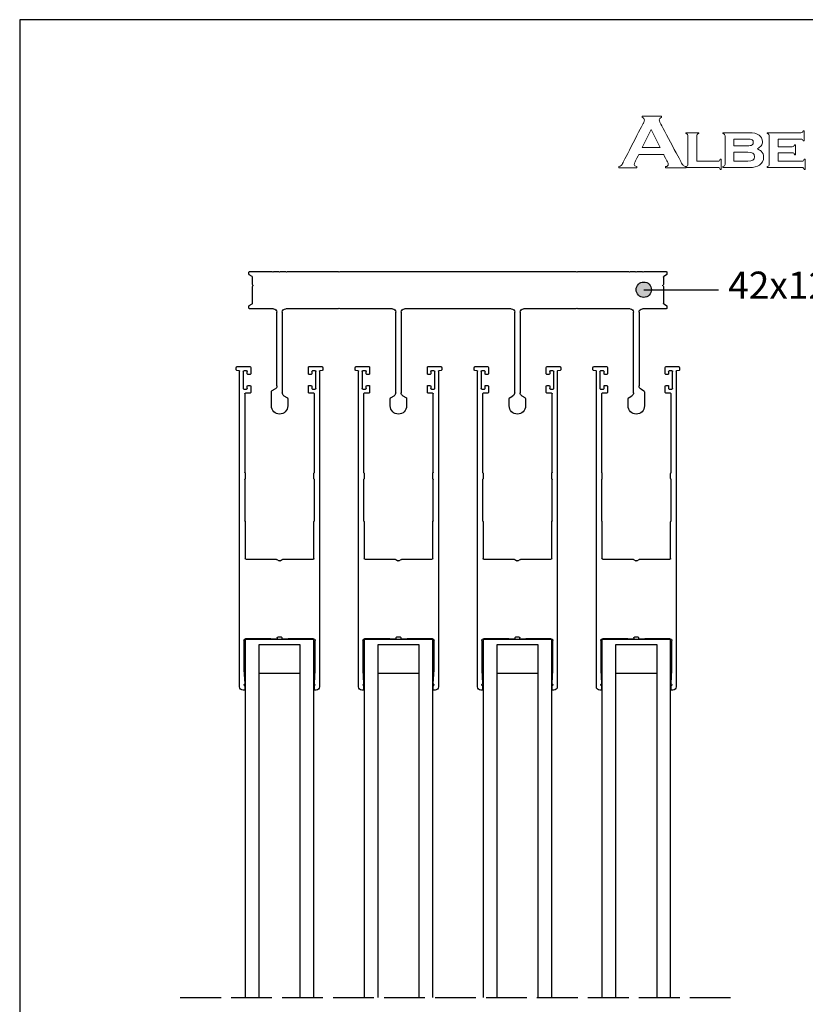
# Model space of a CAD drawing. Units: millimetres. Extents: x 3550 to 4892, y 1170 to 1691.
# Drawn here: x 3550 to 3781, y 1401 to 1691 of the extents above; entities that cross this region are included whole.
import ezdxf

# ---------------------------------------------------------------- set-up
doc = ezdxf.new("R2010")
doc.units = ezdxf.units.MM
doc.linetypes.add('ACAD_ISO02W100', pattern=[15, 12, -3])
doc.layers.add('Layer 1', color=7, linetype='Continuous')
doc.styles.get("Standard").update_dxf_attribs({"font": 'arial.ttf'})

# ---------------------------------------------------------------- blocks, each defined once
blk = doc.blocks.new('42x123 kasa')
at = {"color": 7}
for p, q in [((-54.9, 39.6), (-54.9, 35.5)), ((-50.1, 37.5), (-50.1, 39.6)), ((-19.9, 39.6), (-19.9, 37.5)), ((-15.1, 37.5), (-15.1, 39.6)), ((15.1, 39.6), (15.1, 37.5)), ((19.9, 37.5), (19.9, 39.6)), ((50.1, 39.6), (50.1, 37.5)), ((54.9, 35.5), (54.9, 39.6)), ((-54.65, 35.07), (-53.8, 34.58)), ((-51.7, 12), (-51.7, 35.71)), ((-51.2, 36.58), (-50.35, 37.07)), ((-19.65, 37.07), (-18.8, 36.58)), ((-18.3, 35.71), (-18.3, 12)), ((-16.7, 12), (-16.7, 35.71)), ((-16.2, 36.58), (-15.35, 37.07)), ((15.35, 37.07), (16.2, 36.58)), ((16.7, 35.71), (16.7, 12)), ((18.3, 12), (18.3, 35.71)), ((18.8, 36.58), (19.65, 37.07)), ((50.35, 37.07), (51.2, 36.58)), ((51.7, 35.71), (51.7, 12)), ((53.8, 34.58), (54.65, 35.07)), ((-53.3, 33.71), (-53.3, 12)), ((53.3, 12), (53.3, 33.71)), ((-61.5, 10.8), (-61.5, 10.19)), ((-61.4, 10.02), (-60.6, 9.56)), ((-54.3, 11), (-61.3, 11)), ((-60.5, 9.38), (-60.5, 4.5)), ((-35.4, 11), (-50.7, 11)), ((-35.1, 10.86), (-35.3, 10.97)), ((-34.7, 10.97), (-34.9, 10.86)), ((-19.3, 11), (-34.6, 11)), ((15.7, 11), (-15.7, 11)), ((34.6, 11), (19.3, 11)), ((34.9, 10.86), (34.7, 10.97)), ((35.3, 10.97), (35.1, 10.86)), ((50.7, 11), (35.4, 11)), ((61.3, 11), (54.3, 11)), ((60.5, 4.5), (60.5, 9.38)), ((60.6, 9.56), (61.4, 10.02)), ((61.5, 10.19), (61.5, 10.8)), ((-60.5, 3.7), (-60.5, 1.62)), ((-60.47, 4.4), (-60.36, 4.2)), ((-60.36, 4), (-60.47, 3.8)), ((60.36, 4.2), (60.47, 4.4)), ((60.47, 3.8), (60.36, 4)), ((60.5, 1.62), (60.5, 3.7)), ((-61.5, 0.81), (-61.5, 0.2)), ((-60.6, 1.44), (-61.4, 0.98)), ((-61.3, 0), (-54.9, 0)), ((-54.8, 0.03), (-54.6, 0.14)), ((-54.4, 0.14), (-54.2, 0.03)), ((-54.1, 0), (-52.9, 0)), ((-52.8, 0.03), (-52.6, 0.14)), ((-52.4, 0.14), (-52.2, 0.03)), ((-52.1, 0), (-50.9, 0)), ((-50.8, 0.03), (-50.6, 0.14)), ((-50.4, 0.14), (-50.2, 0.03)), ((-50.1, 0), (-35.4, 0)), ((-35.3, 0.03), (-35.1, 0.14)), ((-34.9, 0.14), (-34.7, 0.03)), ((-34.6, 0), (34.6, 0)), ((34.7, 0.03), (34.9, 0.14)), ((35.1, 0.14), (35.3, 0.03)), ((35.4, 0), (50.1, 0)), ((50.2, 0.03), (50.4, 0.14)), ((50.6, 0.14), (50.8, 0.03)), ((50.9, 0), (52.1, 0)), ((52.2, 0.03), (52.4, 0.14)), ((52.6, 0.14), (52.8, 0.03)), ((52.9, 0), (54.1, 0)), ((54.2, 0.03), (54.4, 0.14)), ((54.6, 0.14), (54.8, 0.03)), ((54.9, 0), (61.3, 0)), ((61.4, 0.98), (60.6, 1.44)), ((61.5, 0.2), (61.5, 0.81))]:
    blk.add_line(p, q, dxfattribs=at)
for centre, radius, start, end in [((-52.5, 39.6), 2.4, 0, 180), ((-17.5, 39.6), 2.4, 0, 180), ((17.5, 39.6), 2.4, 0, 180), ((52.5, 39.6), 2.4, 0, 180), ((-54.4, 35.5), 0.5, 180, 240), ((-50.7, 35.71), 1, 120, 180), ((-50.6, 37.5), 0.5, 300, 0), ((-19.4, 37.5), 0.5, 180, 240), ((-19.3, 35.71), 1, 0, 60), ((-15.7, 35.71), 1, 120, 180), ((-15.6, 37.5), 0.5, 300, 0), ((15.6, 37.5), 0.5, 180, 240), ((15.7, 35.71), 1, 0, 60), ((19.3, 35.71), 1, 120, 180), ((19.4, 37.5), 0.5, 300, 0), ((50.6, 37.5), 0.5, 180, 240), ((50.7, 35.71), 1, 0, 60), ((54.4, 35.5), 0.5, 300, 0), ((-54.3, 33.71), 1, 0, 60), ((54.3, 33.71), 1, 120, 180), ((-54.3, 12), 1, 270, 0), ((-50.7, 12), 1, 180, 270), ((-19.3, 12), 1, 270, 0), ((-15.7, 12), 1, 180, 270), ((15.7, 12), 1, 270, 0), ((19.3, 12), 1, 180, 270), ((50.7, 12), 1, 270, 360), ((54.3, 12), 1, 180, 270), ((-61.3, 10.8), 0.2, 90, 180), ((-61.3, 10.19), 0.2, 180, 240), ((-60.7, 9.38), 0.2, 0, 60), ((-35.4, 10.8), 0.2, 60, 90), ((-35, 11.03), 0.2, 240, 300), ((-34.6, 10.8), 0.2, 90, 120), ((34.6, 10.8), 0.2, 60, 90), ((35, 11.03), 0.2, 240, 300), ((35.4, 10.8), 0.2, 90, 120), ((60.7, 9.38), 0.2, 120, 180), ((61.3, 10.8), 0.2, 0, 90), ((61.3, 10.19), 0.2, 300, 0), ((-60.3, 4.5), 0.2, 180, 210), ((-60.3, 3.7), 0.2, 150, 180), ((-60.53, 4.1), 0.2, 330, 30), ((60.53, 4.1), 0.2, 150, 210), ((60.3, 4.5), 0.2, 330, 0), ((60.3, 3.7), 0.2, 0, 30), ((-61.3, 0.81), 0.2, 120, 180), ((-61.3, 0.2), 0.2, 180, 270), ((-60.7, 1.62), 0.2, 300, 0), ((-54.9, 0.2), 0.2, 270, 300), ((-54.5, -0.03), 0.2, 60, 120), ((-54.1, 0.2), 0.2, 240, 270), ((-52.9, 0.2), 0.2, 270, 300), ((-52.5, -0.03), 0.2, 60, 120), ((-52.1, 0.2), 0.2, 240, 270), ((-50.9, 0.2), 0.2, 270, 300), ((-50.5, -0.03), 0.2, 60, 120), ((-50.1, 0.2), 0.2, 240, 270), ((-35.4, 0.2), 0.2, 270, 300), ((-35, -0.03), 0.2, 60, 120), ((-34.6, 0.2), 0.2, 240, 270), ((34.6, 0.2), 0.2, 270, 300), ((35, -0.03), 0.2, 60, 120), ((35.4, 0.2), 0.2, 240, 270), ((50.1, 0.2), 0.2, 270, 300), ((50.5, -0.03), 0.2, 60, 120), ((50.9, 0.2), 0.2, 240, 270), ((52.1, 0.2), 0.2, 270, 300), ((52.5, -0.03), 0.2, 60, 120), ((52.9, 0.2), 0.2, 240, 270), ((54.1, 0.2), 0.2, 270, 300), ((54.5, -0.03), 0.2, 60, 120), ((54.9, 0.2), 0.2, 240, 270), ((60.7, 1.62), 0.2, 180, 240), ((61.3, 0.2), 0.2, 270, 0), ((61.3, 0.81), 0.2, 0, 60)]:
    blk.add_arc(centre, radius, start, end, dxfattribs=at)
blk = doc.blocks.new('kanatt')
for p, q in [((-20.7, 26.78), (-21, 26.78)), ((-20.5, 25.58), (-20.5, 26.58)), ((0, 26.58), (0, 25.58)), ((0.5, 26.78), (0.2, 26.78)), ((-22, 25.78), (-22, -67.22)), ((-20.73, 20.77), (-20.5, 24.77)), ((0, 24.77), (0.23, 20.77)), ((1.5, -67.22), (1.5, 25.78)), ((-20.73, 12.09), (-20.73, 20.77)), ((0.23, 20.77), (0.23, 12.09)), ((-11.2, 11.78), (-12.78, 11.78)), ((-12.78, 11.78), (-12.78, 11.59)), ((-7.72, 11.78), (-9.3, 11.78)), ((-7.72, 11.78), (-7.72, 11.59)), ((-12.78, 11.59), (-20.23, 11.59)), ((-11, 11.38), (-11, 11.58)), ((-9.7, 11.18), (-10.8, 11.18)), ((-9.5, 11.58), (-9.5, 11.38)), ((-0.27, 11.59), (-7.72, 11.59)), ((-11.05, -11.74), (-10.4, -11.37)), ((-10.1, -11.37), (-9.45, -11.74)), ((-20.35, -22.83), (-20.35, -11.98)), ((-20.15, -11.78), (-11.2, -11.78)), ((-9.3, -11.78), (-0.35, -11.78)), ((-0.15, -11.98), (-0.15, -22.83)), ((-20.5, -35.26), (-20.5, -23.15)), ((-20.44, -23.01), (-20.41, -22.97)), ((-0.09, -22.97), (-0.06, -23.01)), ((0, -23.15), (0, -35.26)), ((-20.5, -60.52), (-20.5, -37.39)), ((-20.41, -35.44), (-20.44, -35.4)), ((-20.44, -37.25), (-20.41, -37.22)), ((-20.35, -37.08), (-20.35, -35.58)), ((-0.15, -35.58), (-0.15, -37.08)), ((-0.06, -35.4), (-0.09, -35.44)), ((-0.09, -37.22), (-0.06, -37.25)), ((0, -37.39), (0, -60.52)), ((-18.95, -60.72), (-20.3, -60.72)), ((-0.2, -60.72), (-1.55, -60.72)), ((-20.95, -67.12), (-20.95, -62.12)), ((-20.75, -61.92), (-19.95, -61.92)), ((-19.75, -62.12), (-19.75, -62.82)), ((-19.55, -63.02), (-18.95, -63.02)), ((-18.75, -62.82), (-18.75, -60.92)), ((-1.75, -60.92), (-1.75, -62.82)), ((-1.55, -63.02), (-0.95, -63.02)), ((-0.75, -62.82), (-0.75, -62.12)), ((-0.55, -61.92), (0.25, -61.92)), ((0.45, -62.12), (0.45, -67.12)), ((-19.75, -66.42), (-19.75, -67.12)), ((-18.95, -66.22), (-19.55, -66.22)), ((-18.75, -68.32), (-18.75, -66.42)), ((-1.75, -66.42), (-1.75, -68.32)), ((-0.95, -66.22), (-1.55, -66.22)), ((-0.75, -67.12), (-0.75, -66.42)), ((-23, -67.61), (-23, -68.22)), ((-22.09, -67.32), (-22.82, -67.41)), ((-22.7, -68.52), (-18.95, -68.52)), ((-19.95, -67.32), (-20.75, -67.32)), ((-1.55, -68.52), (2.2, -68.52)), ((0.25, -67.32), (-0.55, -67.32)), ((2.32, -67.41), (1.59, -67.32)), ((2.5, -68.22), (2.5, -67.61))]:
    blk.add_line(p, q)
for centre, radius, start, end in [((-21, 25.78), 1, 90, 180), ((-20.7, 26.58), 0.2, 0, 90), ((0.2, 26.58), 0.2, 90, 180), ((0.5, 25.78), 1, 0, 90), ((-20.4, 25.18), 0.3, 126.8699, 233.1301), ((-20.7, 25.58), 0.2, 306.8699, 0), ((-20.7, 24.78), 0.2, 356.7544, 53.1301), ((0.2, 25.58), 0.2, 180, 233.1301), ((0.2, 24.78), 0.2, 126.8699, 183.2456), ((-0.1, 25.18), 0.3, 306.8699, 53.1301), ((-20.23, 12.09), 0.5, 180, 270), ((-11.2, 11.58), 0.2, 0, 90), ((-9.3, 11.58), 0.2, 90, 180), ((-0.27, 12.09), 0.5, 270, 0), ((-10.8, 11.38), 0.2, 180, 270), ((-9.7, 11.38), 0.2, 270, 0), ((-10.25, -11.63), 0.3, 60, 120), ((-20.15, -11.98), 0.2, 90, 180), ((-11.2, -11.48), 0.3, 270, 300), ((-9.3, -11.48), 0.3, 240, 270), ((-0.35, -11.98), 0.2, 0, 90), ((-20.3, -23.15), 0.2, 135, 180), ((-20.55, -22.83), 0.2, 315, 0), ((0.05, -22.83), 0.2, 180, 225), ((-0.2, -23.15), 0.2, 360, 45), ((-20.3, -35.26), 0.2, 180, 225), ((-20.3, -37.39), 0.2, 135, 180), ((-20.55, -35.58), 0.2, 0, 45), ((-20.55, -37.08), 0.2, 315, 0), ((0.05, -35.58), 0.2, 135, 180), ((0.05, -37.08), 0.2, 180, 225), ((-0.2, -35.26), 0.2, 315, 0), ((-0.2, -37.39), 0.2, 0, 45), ((-20.3, -60.52), 0.2, 180, 270), ((-18.95, -60.92), 0.2, 0, 90), ((-1.55, -60.92), 0.2, 90, 180), ((-0.2, -60.52), 0.2, 270, 0), ((-20.75, -62.12), 0.2, 90, 180), ((-19.95, -62.12), 0.2, 360, 90), ((-19.55, -62.82), 0.2, 180, 270), ((-18.95, -62.82), 0.2, 270, 0), ((-1.55, -62.82), 0.2, 180, 270), ((-0.95, -62.82), 0.2, 270, 0), ((-0.55, -62.12), 0.2, 90, 180), ((0.25, -62.12), 0.2, 0, 90), ((-19.55, -66.42), 0.2, 90, 180), ((-18.95, -66.42), 0.2, 0, 90), ((-1.55, -66.42), 0.2, 90, 180), ((-0.95, -66.42), 0.2, 0, 90), ((-22.8, -67.61), 0.2, 97, 180), ((-22.7, -68.22), 0.3, 180, 270), ((-22.1, -67.22), 0.1, 277, 0), ((-20.75, -67.12), 0.2, 180, 270), ((-19.95, -67.12), 0.2, 270, 0), ((-18.95, -68.32), 0.2, 270, 0), ((-1.55, -68.32), 0.2, 180, 270), ((-0.55, -67.12), 0.2, 180, 270), ((0.25, -67.12), 0.2, 270, 360), ((1.6, -67.22), 0.1, 180, 263), ((2.2, -68.22), 0.3, 270, 0), ((2.3, -67.61), 0.2, 0, 83)]:
    blk.add_arc(centre, radius, start, end)
blk = doc.blocks.new('dır')
h = blk.add_hatch(color=256)
h.dxf.hatch_style = 1
edge = h.paths.add_edge_path()
edge.add_arc((-197.12, 2969.88), 2.26, 90, 180)
edge.add_arc((-197.12, 2969.88), 2.26, 180, 270)
edge.add_line((-197.12, 2967.61), (-197.12, 2972.14))
edge = h.paths.add_edge_path()
edge.add_line((-197.12, 2972.14), (-197.12, 2969.88))
edge.add_line((-197.12, 2969.88), (-194.85, 2969.88))
edge.add_arc((-197.12, 2969.88), 2.26, 360, 450)
edge = h.paths.add_edge_path()
edge.add_line((-194.85, 2969.88), (-197.12, 2969.88))
edge.add_line((-197.12, 2969.88), (-197.12, 2967.61))
edge.add_arc((-197.12, 2969.88), 2.26, 270, 360)
blk.add_line((-197.12, 2969.88), (-175.16, 2969.88))
blk.add_circle((-197.12, 2969.88), 2.26)
blk = doc.blocks.new('logo')
at = {"layer": 'Layer 1', "lineweight": 9}
for points, knots in [([(-1560.95, 2651.92), (-1560.95, 2651.92), (-1560.95, 2651.92), (-1560.95, 2652.1), (-1560.95, 2652.1)], [0.44444444, 0.44444444, 0.44444444, 0.44444444, 0.44444445, 0.48148148, 0.48148148, 0.48148148, 0.48148148]), ([(-1560.95, 2652.1), (-1560.95, 2652.1), (-1560.95, 2652.1), (-1558.07, 2652.1), (-1558.07, 2652.1)], [0.48148148, 0.48148148, 0.48148148, 0.48148148, 0.48148149, 0.51851852, 0.51851852, 0.51851852, 0.51851852]), ([(-1560.6, 2651.55), (-1560.6, 2651.55), (-1560.6, 2651.72), (-1560.72, 2651.85), (-1560.95, 2651.92)], [0.40740741, 0.40740741, 0.40740741, 0.40740741, 0.40740742, 0.44444444, 0.44444444, 0.44444444, 0.44444444]), ([(-1558.07, 2651.92), (-1558.07, 2651.92), (-1558.3, 2651.86), (-1558.42, 2651.75), (-1558.42, 2651.59), (-1558.42, 2651.59), (-1558.42, 2651.48), (-1558.38, 2651.36), (-1558.31, 2651.22)], [0.55555556, 0.55555556, 0.55555556, 0.55555556, 0.55555557, 0.59259259, 0.59259259, 0.59259259, 0.5925926, 0.62962963, 0.62962963, 0.62962963, 0.62962963]), ([(-1558.07, 2652.1), (-1558.07, 2652.1), (-1558.07, 2652.1), (-1558.07, 2651.92), (-1558.07, 2651.92)], [0.51851852, 0.51851852, 0.51851852, 0.51851852, 0.51851853, 0.55555556, 0.55555556, 0.55555556, 0.55555556]), ([(-1563.74, 2645.28), (-1563.74, 2645.28), (-1563.74, 2645.28), (-1560.75, 2651.11), (-1560.75, 2651.11)], [0.33333333, 0.33333333, 0.33333333, 0.33333333, 0.33333334, 0.37037037, 0.37037037, 0.37037037, 0.37037037]), ([(-1560.75, 2651.11), (-1560.75, 2651.11), (-1560.65, 2651.29), (-1560.6, 2651.44), (-1560.6, 2651.55)], [0.37037037, 0.37037037, 0.37037037, 0.37037037, 0.37037038, 0.40740741, 0.40740741, 0.40740741, 0.40740741]), ([(-1558.31, 2651.22), (-1558.31, 2651.22), (-1558.31, 2651.22), (-1555.22, 2645.38), (-1555.22, 2645.38)], [0.62962963, 0.62962963, 0.62962963, 0.62962963, 0.62962964, 0.66666667, 0.66666667, 0.66666667, 0.66666667]), ([(-1559.58, 2650.17), (-1559.58, 2650.17), (-1559.58, 2650.17), (-1560.91, 2647.49), (-1560.91, 2647.49)], [0.25, 0.25, 0.25, 0.25, 0.25, 0.5, 0.5, 0.5, 0.5]), ([(-1554.51, 2649.56), (-1554.51, 2649.56), (-1554.51, 2649.56), (-1554.51, 2649.69), (-1554.51, 2649.69)], [0.68181818, 0.68181818, 0.68181818, 0.68181818, 0.68181819, 0.72727273, 0.72727273, 0.72727273, 0.72727273]), ([(-1554.51, 2649.69), (-1554.51, 2649.69), (-1554.51, 2649.69), (-1552.57, 2649.69), (-1552.57, 2649.69)], [0.72727273, 0.72727273, 0.72727273, 0.72727273, 0.72727274, 0.77272727, 0.77272727, 0.77272727, 0.77272727]), ([(-1554.26, 2649.43), (-1554.26, 2649.43), (-1554.31, 2649.48), (-1554.39, 2649.52), (-1554.51, 2649.56)], [0.63636364, 0.63636364, 0.63636364, 0.63636364, 0.63636365, 0.68181818, 0.68181818, 0.68181818, 0.68181818]), ([(-1554.19, 2645.03), (-1554.19, 2645.03), (-1554.19, 2645.03), (-1554.19, 2649.22), (-1554.19, 2649.22), (-1554.19, 2649.22), (-1554.19, 2649.31), (-1554.22, 2649.38), (-1554.26, 2649.43)], [0.54545455, 0.54545455, 0.54545455, 0.54545455, 0.54545456, 0.59090909, 0.59090909, 0.59090909, 0.5909091, 0.63636364, 0.63636364, 0.63636364, 0.63636364]), ([(-1552.81, 2649.43), (-1552.81, 2649.43), (-1552.86, 2649.38), (-1552.88, 2649.31), (-1552.88, 2649.22)], [0.86363636, 0.86363636, 0.86363636, 0.86363636, 0.86363637, 0.90909091, 0.90909091, 0.90909091, 0.90909091]), ([(-1552.88, 2649.22), (-1552.88, 2649.22), (-1552.88, 2649.22), (-1552.88, 2645.49), (-1552.88, 2645.49)], [0.90909091, 0.90909091, 0.90909091, 0.90909091, 0.90909092, 1, 1, 1, 1]), ([(-1552.57, 2649.56), (-1552.57, 2649.56), (-1552.68, 2649.52), (-1552.77, 2649.48), (-1552.81, 2649.43)], [0.81818182, 0.81818182, 0.81818182, 0.81818182, 0.81818183, 0.86363636, 0.86363636, 0.86363636, 0.86363636]), ([(-1552.57, 2649.69), (-1552.57, 2649.69), (-1552.57, 2649.69), (-1552.57, 2649.56), (-1552.57, 2649.56)], [0.77272727, 0.77272727, 0.77272727, 0.77272727, 0.77272728, 0.81818182, 0.81818182, 0.81818182, 0.81818182]), ([(-1549.04, 2649.56), (-1549.04, 2649.56), (-1549.04, 2649.56), (-1549.04, 2649.69), (-1549.04, 2649.69)], [0.61111111, 0.61111111, 0.61111111, 0.61111111, 0.61111112, 0.66666667, 0.66666667, 0.66666667, 0.66666667]), ([(-1549.04, 2649.69), (-1549.04, 2649.69), (-1549.04, 2649.69), (-1545.21, 2649.69), (-1545.21, 2649.69)], [0.66666667, 0.66666667, 0.66666667, 0.66666667, 0.66666668, 0.72222222, 0.72222222, 0.72222222, 0.72222222]), ([(-1548.8, 2649.43), (-1548.8, 2649.43), (-1548.85, 2649.48), (-1548.93, 2649.52), (-1549.04, 2649.56)], [0.55555556, 0.55555556, 0.55555556, 0.55555556, 0.55555557, 0.61111111, 0.61111111, 0.61111111, 0.61111111]), ([(-1548.73, 2649.22), (-1548.73, 2649.22), (-1548.73, 2649.31), (-1548.76, 2649.38), (-1548.8, 2649.43)], [0.5, 0.5, 0.5, 0.5, 0.50000001, 0.55555556, 0.55555556, 0.55555556, 0.55555556]), ([(-1548.73, 2645.03), (-1548.73, 2645.03), (-1548.73, 2645.03), (-1548.73, 2649.22), (-1548.73, 2649.22)], [0.44444444, 0.44444444, 0.44444444, 0.44444444, 0.44444445, 0.5, 0.5, 0.5, 0.5]), ([(-1545.21, 2649.69), (-1545.21, 2649.69), (-1544.54, 2649.69), (-1544.04, 2649.57), (-1543.73, 2649.35)], [0.72222222, 0.72222222, 0.72222222, 0.72222222, 0.72222223, 0.77777778, 0.77777778, 0.77777778, 0.77777778]), ([(-1543.73, 2649.35), (-1543.73, 2649.35), (-1543.4, 2649.11), (-1543.23, 2648.78), (-1543.23, 2648.37), (-1543.23, 2648.37), (-1543.23, 2648.13), (-1543.29, 2647.93), (-1543.41, 2647.77)], [0.7777778, 0.7777778, 0.7777778, 0.7777778, 0.7777778, 0.8333333, 0.8333333, 0.8333333, 0.8333333, 0.8888889, 0.8888889, 0.8888889, 0.8888889]), ([(-1542.54, 2649.56), (-1542.54, 2649.56), (-1542.54, 2649.56), (-1542.54, 2649.69), (-1542.54, 2649.69)], [0.43243243, 0.43243243, 0.43243243, 0.43243243, 0.43243244, 0.45945946, 0.45945946, 0.45945946, 0.45945946]), ([(-1542.54, 2649.69), (-1542.54, 2649.69), (-1542.54, 2649.69), (-1537.58, 2649.69), (-1537.58, 2649.69)], [0.45945946, 0.45945946, 0.45945946, 0.45945946, 0.45945947, 0.48648649, 0.48648649, 0.48648649, 0.48648649]), ([(-1542.29, 2649.43), (-1542.29, 2649.43), (-1542.34, 2649.48), (-1542.42, 2649.52), (-1542.54, 2649.56)], [0.40540541, 0.40540541, 0.40540541, 0.40540541, 0.40540542, 0.43243243, 0.43243243, 0.43243243, 0.43243243]), ([(-1542.22, 2649.22), (-1542.22, 2649.22), (-1542.22, 2649.31), (-1542.25, 2649.38), (-1542.29, 2649.43)], [0.37837838, 0.37837838, 0.37837838, 0.37837838, 0.37837839, 0.40540541, 0.40540541, 0.40540541, 0.40540541]), ([(-1542.22, 2645.03), (-1542.22, 2645.03), (-1542.22, 2645.03), (-1542.22, 2649.22), (-1542.22, 2649.22)], [0.35135135, 0.35135135, 0.35135135, 0.35135135, 0.35135136, 0.37837838, 0.37837838, 0.37837838, 0.37837838]), ([(-1537.58, 2649.69), (-1537.58, 2649.69), (-1537.48, 2649.69), (-1537.4, 2649.71), (-1537.34, 2649.75)], [0.48648649, 0.48648649, 0.48648649, 0.48648649, 0.4864865, 0.51351351, 0.51351351, 0.51351351, 0.51351351]), ([(-1537.34, 2649.75), (-1537.34, 2649.75), (-1537.29, 2649.79), (-1537.25, 2649.87), (-1537.21, 2649.98)], [0.51351351, 0.51351351, 0.51351351, 0.51351351, 0.51351352, 0.54054054, 0.54054054, 0.54054054, 0.54054054]), ([(-1537.21, 2649.98), (-1537.21, 2649.98), (-1537.21, 2649.98), (-1537.08, 2649.98), (-1537.08, 2649.98)], [0.54054054, 0.54054054, 0.54054054, 0.54054054, 0.54054055, 0.56756757, 0.56756757, 0.56756757, 0.56756757]), ([(-1537.08, 2649.98), (-1537.08, 2649.98), (-1537.08, 2649.98), (-1537.08, 2648.47), (-1537.08, 2648.47)], [0.56756757, 0.56756757, 0.56756757, 0.56756757, 0.56756758, 0.59459459, 0.59459459, 0.59459459, 0.59459459]), ([(-1560.91, 2647.49), (-1560.91, 2647.49), (-1560.91, 2647.49), (-1558.27, 2647.49), (-1558.27, 2647.49)], [0.5, 0.5, 0.5, 0.5, 0.5, 1, 1, 1, 1]), ([(-1545.43, 2648.76), (-1545.43, 2648.76), (-1545.43, 2648.76), (-1547.42, 2648.76), (-1547.42, 2648.76)], [0.625, 0.625, 0.625, 0.625, 0.625, 0.75, 0.75, 0.75, 0.75]), ([(-1547.42, 2648.76), (-1547.42, 2648.76), (-1547.42, 2648.76), (-1547.42, 2647.77), (-1547.42, 2647.77)], [0.75, 0.75, 0.75, 0.75, 0.75, 1, 1, 1, 1]), ([(-1544.76, 2648.65), (-1544.76, 2648.65), (-1544.89, 2648.72), (-1545.11, 2648.76), (-1545.43, 2648.76)], [0.5, 0.5, 0.5, 0.5, 0.5, 0.625, 0.625, 0.625, 0.625]), ([(-1545.43, 2647.77), (-1545.43, 2647.77), (-1545.11, 2647.77), (-1544.89, 2647.8), (-1544.76, 2647.88)], [0.125, 0.125, 0.125, 0.125, 0.125, 0.25, 0.25, 0.25, 0.25]), ([(-1544.57, 2648.26), (-1544.57, 2648.26), (-1544.57, 2648.44), (-1544.63, 2648.57), (-1544.76, 2648.65)], [0.375, 0.375, 0.375, 0.375, 0.375, 0.5, 0.5, 0.5, 0.5]), ([(-1544.76, 2647.88), (-1544.76, 2647.88), (-1544.63, 2647.95), (-1544.57, 2648.08), (-1544.57, 2648.26)], [0.25, 0.25, 0.25, 0.25, 0.25, 0.375, 0.375, 0.375, 0.375]), ([(-1543.41, 2647.77), (-1543.41, 2647.77), (-1543.52, 2647.61), (-1543.72, 2647.46), (-1544.01, 2647.32)], [0.8888889, 0.8888889, 0.8888889, 0.8888889, 0.8888889, 1, 1, 1, 1]), ([(-1537.58, 2648.76), (-1537.58, 2648.76), (-1537.58, 2648.76), (-1540.91, 2648.76), (-1540.91, 2648.76)], [0.67567568, 0.67567568, 0.67567568, 0.67567568, 0.67567569, 0.7027027, 0.7027027, 0.7027027, 0.7027027]), ([(-1540.91, 2648.76), (-1540.91, 2648.76), (-1540.91, 2648.76), (-1540.91, 2647.63), (-1540.91, 2647.63)], [0.7027027, 0.7027027, 0.7027027, 0.7027027, 0.70270271, 0.72972973, 0.72972973, 0.72972973, 0.72972973]), ([(-1540.91, 2647.63), (-1540.91, 2647.63), (-1540.91, 2647.63), (-1538.85, 2647.63), (-1538.85, 2647.63), (-1538.85, 2647.63), (-1538.75, 2647.63), (-1538.67, 2647.66), (-1538.61, 2647.7)], [0.72972973, 0.72972973, 0.72972973, 0.72972973, 0.72972974, 0.75675676, 0.75675676, 0.75675676, 0.75675677, 0.78378378, 0.78378378, 0.78378378, 0.78378378]), ([(-1538.61, 2647.7), (-1538.61, 2647.7), (-1538.56, 2647.74), (-1538.52, 2647.82), (-1538.48, 2647.92)], [0.78378378, 0.78378378, 0.78378378, 0.78378378, 0.78378379, 0.81081081, 0.81081081, 0.81081081, 0.81081081]), ([(-1538.48, 2647.92), (-1538.48, 2647.92), (-1538.48, 2647.92), (-1538.35, 2647.92), (-1538.35, 2647.92)], [0.81081081, 0.81081081, 0.81081081, 0.81081081, 0.81081082, 0.83783784, 0.83783784, 0.83783784, 0.83783784]), ([(-1538.35, 2647.92), (-1538.35, 2647.92), (-1538.35, 2647.92), (-1538.35, 2646.45), (-1538.35, 2646.45)], [0.83783784, 0.83783784, 0.83783784, 0.83783784, 0.83783785, 0.86486486, 0.86486486, 0.86486486, 0.86486486]), ([(-1537.34, 2648.7), (-1537.34, 2648.7), (-1537.4, 2648.74), (-1537.48, 2648.76), (-1537.58, 2648.76)], [0.64864865, 0.64864865, 0.64864865, 0.64864865, 0.64864866, 0.67567568, 0.67567568, 0.67567568, 0.67567568]), ([(-1537.21, 2648.47), (-1537.21, 2648.47), (-1537.25, 2648.58), (-1537.29, 2648.65), (-1537.34, 2648.7)], [0.62162162, 0.62162162, 0.62162162, 0.62162162, 0.62162163, 0.64864865, 0.64864865, 0.64864865, 0.64864865]), ([(-1537.08, 2648.47), (-1537.08, 2648.47), (-1537.08, 2648.47), (-1537.21, 2648.47), (-1537.21, 2648.47)], [0.59459459, 0.59459459, 0.59459459, 0.59459459, 0.5945946, 0.62162162, 0.62162162, 0.62162162, 0.62162162]), ([(-1561.43, 2646.46), (-1561.43, 2646.46), (-1561.43, 2646.46), (-1561.98, 2645.38), (-1561.98, 2645.38)], [0.03703704, 0.03703704, 0.03703704, 0.03703704, 0.03703705, 0.07407407, 0.07407407, 0.07407407, 0.07407407]), ([(-1557.2, 2645.38), (-1557.2, 2645.38), (-1557.2, 2645.38), (-1557.76, 2646.46), (-1557.76, 2646.46)], [0.92592593, 0.92592593, 0.92592593, 0.92592593, 0.92592594, 1, 1, 1, 1]), ([(-1545.38, 2646.84), (-1545.38, 2646.84), (-1545.38, 2646.84), (-1547.42, 2646.84), (-1547.42, 2646.84)], [0.5, 0.5, 0.5, 0.5, 0.5, 0.6666667, 0.6666667, 0.6666667, 0.6666667]), ([(-1547.42, 2646.84), (-1547.42, 2646.84), (-1547.42, 2646.84), (-1547.42, 2645.49), (-1547.42, 2645.49)], [0.6666667, 0.6666667, 0.6666667, 0.6666667, 0.6666667, 1, 1, 1, 1]), ([(-1544.39, 2646.16), (-1544.39, 2646.16), (-1544.39, 2646.61), (-1544.72, 2646.84), (-1545.38, 2646.84)], [0.3333333, 0.3333333, 0.3333333, 0.3333333, 0.3333333, 0.5, 0.5, 0.5, 0.5]), ([(-1545.38, 2645.49), (-1545.38, 2645.49), (-1544.72, 2645.49), (-1544.39, 2645.71), (-1544.39, 2646.16)], [0.1666667, 0.1666667, 0.1666667, 0.1666667, 0.1666667, 0.3333333, 0.3333333, 0.3333333, 0.3333333]), ([(-1543.05, 2646.08), (-1543.05, 2646.08), (-1543.05, 2645.58), (-1543.25, 2645.19), (-1543.66, 2644.92)], [0.11111111, 0.11111111, 0.11111111, 0.11111111, 0.11111112, 0.16666667, 0.16666667, 0.16666667, 0.16666667]), ([(-1543.41, 2646.97), (-1543.41, 2646.97), (-1543.17, 2646.75), (-1543.05, 2646.45), (-1543.05, 2646.08)], [0.05555556, 0.05555556, 0.05555556, 0.05555556, 0.05555557, 0.11111111, 0.11111111, 0.11111111, 0.11111111]), ([(-1538.85, 2646.74), (-1538.85, 2646.74), (-1538.85, 2646.74), (-1540.91, 2646.74), (-1540.91, 2646.74)], [0.94594595, 0.94594595, 0.94594595, 0.94594595, 0.94594596, 1, 1, 1, 1]), ([(-1538.61, 2646.68), (-1538.61, 2646.68), (-1538.66, 2646.72), (-1538.74, 2646.74), (-1538.85, 2646.74)], [0.91891892, 0.91891892, 0.91891892, 0.91891892, 0.91891893, 0.94594595, 0.94594595, 0.94594595, 0.94594595]), ([(-1538.48, 2646.45), (-1538.48, 2646.45), (-1538.51, 2646.56), (-1538.56, 2646.64), (-1538.61, 2646.68)], [0.89189189, 0.89189189, 0.89189189, 0.89189189, 0.8918919, 0.91891892, 0.91891892, 0.91891892, 0.91891892]), ([(-1538.35, 2646.45), (-1538.35, 2646.45), (-1538.35, 2646.45), (-1538.48, 2646.45), (-1538.48, 2646.45)], [0.86486486, 0.86486486, 0.86486486, 0.86486486, 0.86486487, 0.89189189, 0.89189189, 0.89189189, 0.89189189]), ([(-1564.38, 2644.69), (-1564.38, 2644.69), (-1564.23, 2644.72), (-1564.1, 2644.77), (-1564.02, 2644.85)], [0.25925926, 0.25925926, 0.25925926, 0.25925926, 0.25925927, 0.2962963, 0.2962963, 0.2962963, 0.2962963]), ([(-1564.38, 2644.51), (-1564.38, 2644.51), (-1564.38, 2644.51), (-1564.38, 2644.69), (-1564.38, 2644.69)], [0.22222222, 0.22222222, 0.22222222, 0.22222222, 0.22222223, 0.25925926, 0.25925926, 0.25925926, 0.25925926]), ([(-1561.7, 2644.51), (-1561.7, 2644.51), (-1561.7, 2644.51), (-1564.38, 2644.51), (-1564.38, 2644.51)], [0.18518519, 0.18518519, 0.18518519, 0.18518519, 0.1851852, 0.22222222, 0.22222222, 0.22222222, 0.22222222]), ([(-1564.02, 2644.85), (-1564.02, 2644.85), (-1563.94, 2644.92), (-1563.84, 2645.07), (-1563.74, 2645.28)], [0.2962963, 0.2962963, 0.2962963, 0.2962963, 0.29629631, 0.33333333, 0.33333333, 0.33333333, 0.33333333]), ([(-1561.98, 2645.38), (-1561.98, 2645.38), (-1562.06, 2645.24), (-1562.1, 2645.12), (-1562.1, 2645.03)], [0.07407407, 0.07407407, 0.07407407, 0.07407407, 0.07407408, 0.11111111, 0.11111111, 0.11111111, 0.11111111]), ([(-1562.1, 2645.03), (-1562.1, 2645.03), (-1562.1, 2644.87), (-1561.96, 2644.76), (-1561.7, 2644.69)], [0.11111111, 0.11111111, 0.11111111, 0.11111111, 0.11111112, 0.14814815, 0.14814815, 0.14814815, 0.14814815]), ([(-1561.7, 2644.69), (-1561.7, 2644.69), (-1561.7, 2644.69), (-1561.7, 2644.51), (-1561.7, 2644.51)], [0.14814815, 0.14814815, 0.14814815, 0.14814815, 0.14814816, 0.18518519, 0.18518519, 0.18518519, 0.18518519]), ([(-1557.47, 2644.69), (-1557.47, 2644.69), (-1557.21, 2644.73), (-1557.08, 2644.85), (-1557.08, 2645.04), (-1557.08, 2645.04), (-1557.08, 2645.12), (-1557.12, 2645.23), (-1557.2, 2645.38)], [0.85185185, 0.85185185, 0.85185185, 0.85185185, 0.85185186, 0.88888889, 0.88888889, 0.88888889, 0.8888889, 0.92592593, 0.92592593, 0.92592593, 0.92592593]), ([(-1557.47, 2644.51), (-1557.47, 2644.51), (-1557.47, 2644.51), (-1557.47, 2644.69), (-1557.47, 2644.69)], [0.81481481, 0.81481481, 0.81481481, 0.81481481, 0.81481482, 0.85185185, 0.85185185, 0.85185185, 0.85185185]), ([(-1554.47, 2644.51), (-1554.47, 2644.51), (-1554.47, 2644.51), (-1557.47, 2644.51), (-1557.47, 2644.51)], [0.77777778, 0.77777778, 0.77777778, 0.77777778, 0.77777779, 0.81481481, 0.81481481, 0.81481481, 0.81481481]), ([(-1555.22, 2645.38), (-1555.22, 2645.38), (-1555.09, 2645.13), (-1554.97, 2644.96), (-1554.87, 2644.87)], [0.66666667, 0.66666667, 0.66666667, 0.66666667, 0.66666668, 0.7037037, 0.7037037, 0.7037037, 0.7037037]), ([(-1554.87, 2644.87), (-1554.87, 2644.87), (-1554.77, 2644.78), (-1554.64, 2644.72), (-1554.47, 2644.69)], [0.7037037, 0.7037037, 0.7037037, 0.7037037, 0.70370371, 0.74074074, 0.74074074, 0.74074074, 0.74074074]), ([(-1554.51, 2644.69), (-1554.51, 2644.69), (-1554.39, 2644.72), (-1554.31, 2644.76), (-1554.26, 2644.81)], [0.45454545, 0.45454545, 0.45454545, 0.45454545, 0.45454546, 0.5, 0.5, 0.5, 0.5]), ([(-1554.51, 2644.56), (-1554.51, 2644.56), (-1554.51, 2644.56), (-1554.51, 2644.69), (-1554.51, 2644.69)], [0.40909091, 0.40909091, 0.40909091, 0.40909091, 0.40909092, 0.45454545, 0.45454545, 0.45454545, 0.45454545]), ([(-1549.8, 2644.56), (-1549.8, 2644.56), (-1549.8, 2644.56), (-1554.51, 2644.56), (-1554.51, 2644.56)], [0.36363636, 0.36363636, 0.36363636, 0.36363636, 0.36363637, 0.40909091, 0.40909091, 0.40909091, 0.40909091]), ([(-1554.47, 2644.69), (-1554.47, 2644.69), (-1554.47, 2644.69), (-1554.47, 2644.51), (-1554.47, 2644.51)], [0.74074074, 0.74074074, 0.74074074, 0.74074074, 0.74074075, 0.77777778, 0.77777778, 0.77777778, 0.77777778]), ([(-1554.26, 2644.81), (-1554.26, 2644.81), (-1554.22, 2644.86), (-1554.19, 2644.93), (-1554.19, 2645.03)], [0.5, 0.5, 0.5, 0.5, 0.50000001, 0.54545455, 0.54545455, 0.54545455, 0.54545455]), ([(-1549.8, 2645.49), (-1549.8, 2645.49), (-1549.7, 2645.49), (-1549.62, 2645.51), (-1549.57, 2645.55)], [0.04545455, 0.04545455, 0.04545455, 0.04545455, 0.04545456, 0.09090909, 0.09090909, 0.09090909, 0.09090909]), ([(-1549.56, 2644.5), (-1549.56, 2644.5), (-1549.62, 2644.54), (-1549.7, 2644.56), (-1549.8, 2644.56)], [0.31818182, 0.31818182, 0.31818182, 0.31818182, 0.31818183, 0.36363636, 0.36363636, 0.36363636, 0.36363636]), ([(-1549.57, 2645.55), (-1549.57, 2645.55), (-1549.52, 2645.59), (-1549.47, 2645.67), (-1549.44, 2645.78)], [0.09090909, 0.09090909, 0.09090909, 0.09090909, 0.0909091, 0.13636364, 0.13636364, 0.13636364, 0.13636364]), ([(-1549.44, 2645.78), (-1549.44, 2645.78), (-1549.44, 2645.78), (-1549.3, 2645.78), (-1549.3, 2645.78)], [0.13636364, 0.13636364, 0.13636364, 0.13636364, 0.13636365, 0.18181818, 0.18181818, 0.18181818, 0.18181818]), ([(-1549.3, 2645.78), (-1549.3, 2645.78), (-1549.3, 2645.78), (-1549.3, 2644.27), (-1549.3, 2644.27)], [0.18181818, 0.18181818, 0.18181818, 0.18181818, 0.18181819, 0.22727273, 0.22727273, 0.22727273, 0.22727273]), ([(-1549.04, 2644.69), (-1549.04, 2644.69), (-1548.93, 2644.72), (-1548.85, 2644.76), (-1548.8, 2644.81)], [0.33333333, 0.33333333, 0.33333333, 0.33333333, 0.33333334, 0.38888889, 0.38888889, 0.38888889, 0.38888889]), ([(-1549.04, 2644.56), (-1549.04, 2644.56), (-1549.04, 2644.56), (-1549.04, 2644.69), (-1549.04, 2644.69)], [0.27777778, 0.27777778, 0.27777778, 0.27777778, 0.27777779, 0.33333333, 0.33333333, 0.33333333, 0.33333333]), ([(-1545.14, 2644.56), (-1545.14, 2644.56), (-1545.14, 2644.56), (-1549.04, 2644.56), (-1549.04, 2644.56)], [0.22222222, 0.22222222, 0.22222222, 0.22222222, 0.22222223, 0.27777778, 0.27777778, 0.27777778, 0.27777778]), ([(-1548.8, 2644.81), (-1548.8, 2644.81), (-1548.76, 2644.86), (-1548.73, 2644.93), (-1548.73, 2645.03)], [0.38888889, 0.38888889, 0.38888889, 0.38888889, 0.3888889, 0.44444444, 0.44444444, 0.44444444, 0.44444444]), ([(-1543.66, 2644.92), (-1543.66, 2644.92), (-1544.02, 2644.68), (-1544.51, 2644.56), (-1545.14, 2644.56)], [0.16666667, 0.16666667, 0.16666667, 0.16666667, 0.16666668, 0.22222222, 0.22222222, 0.22222222, 0.22222222]), ([(-1542.54, 2644.69), (-1542.54, 2644.69), (-1542.42, 2644.72), (-1542.34, 2644.76), (-1542.3, 2644.81)], [0.2972973, 0.2972973, 0.2972973, 0.2972973, 0.29729731, 0.32432432, 0.32432432, 0.32432432, 0.32432432]), ([(-1542.54, 2644.56), (-1542.54, 2644.56), (-1542.54, 2644.56), (-1542.54, 2644.69), (-1542.54, 2644.69)], [0.27027027, 0.27027027, 0.27027027, 0.27027027, 0.27027028, 0.2972973, 0.2972973, 0.2972973, 0.2972973]), ([(-1537.44, 2644.56), (-1537.44, 2644.56), (-1537.44, 2644.56), (-1542.54, 2644.56), (-1542.54, 2644.56)], [0.24324324, 0.24324324, 0.24324324, 0.24324324, 0.24324325, 0.27027027, 0.27027027, 0.27027027, 0.27027027]), ([(-1542.3, 2644.81), (-1542.3, 2644.81), (-1542.25, 2644.86), (-1542.22, 2644.93), (-1542.22, 2645.03)], [0.32432432, 0.32432432, 0.32432432, 0.32432432, 0.32432433, 0.35135135, 0.35135135, 0.35135135, 0.35135135]), ([(-1540.91, 2645.49), (-1540.91, 2645.49), (-1540.91, 2645.49), (-1537.44, 2645.49), (-1537.44, 2645.49)], [0.02702703, 0.02702703, 0.02702703, 0.02702703, 0.02702704, 0.05405405, 0.05405405, 0.05405405, 0.05405405]), ([(-1537.44, 2645.49), (-1537.44, 2645.49), (-1537.33, 2645.49), (-1537.26, 2645.51), (-1537.2, 2645.55)], [0.05405405, 0.05405405, 0.05405405, 0.05405405, 0.05405406, 0.08108108, 0.08108108, 0.08108108, 0.08108108]), ([(-1537.2, 2644.49), (-1537.2, 2644.49), (-1537.26, 2644.54), (-1537.33, 2644.56), (-1537.44, 2644.56)], [0.21621622, 0.21621622, 0.21621622, 0.21621622, 0.21621623, 0.24324324, 0.24324324, 0.24324324, 0.24324324]), ([(-1537.2, 2645.55), (-1537.2, 2645.55), (-1537.15, 2645.59), (-1537.11, 2645.67), (-1537.07, 2645.78)], [0.08108108, 0.08108108, 0.08108108, 0.08108108, 0.08108109, 0.10810811, 0.10810811, 0.10810811, 0.10810811]), ([(-1537.07, 2645.78), (-1537.07, 2645.78), (-1537.07, 2645.78), (-1536.93, 2645.78), (-1536.93, 2645.78)], [0.10810811, 0.10810811, 0.10810811, 0.10810811, 0.10810812, 0.13513514, 0.13513514, 0.13513514, 0.13513514]), ([(-1536.93, 2645.78), (-1536.93, 2645.78), (-1536.93, 2645.78), (-1536.93, 2644.27), (-1536.93, 2644.27)], [0.13513514, 0.13513514, 0.13513514, 0.13513514, 0.13513515, 0.16216216, 0.16216216, 0.16216216, 0.16216216]), ([(-1549.44, 2644.27), (-1549.44, 2644.27), (-1549.47, 2644.38), (-1549.51, 2644.45), (-1549.56, 2644.5)], [0.27272727, 0.27272727, 0.27272727, 0.27272727, 0.27272728, 0.31818182, 0.31818182, 0.31818182, 0.31818182]), ([(-1549.3, 2644.27), (-1549.3, 2644.27), (-1549.3, 2644.27), (-1549.44, 2644.27), (-1549.44, 2644.27)], [0.22727273, 0.22727273, 0.22727273, 0.22727273, 0.22727274, 0.27272727, 0.27272727, 0.27272727, 0.27272727]), ([(-1537.07, 2644.27), (-1537.07, 2644.27), (-1537.1, 2644.38), (-1537.15, 2644.45), (-1537.2, 2644.49)], [0.18918919, 0.18918919, 0.18918919, 0.18918919, 0.1891892, 0.21621622, 0.21621622, 0.21621622, 0.21621622]), ([(-1536.93, 2644.27), (-1536.93, 2644.27), (-1536.93, 2644.27), (-1537.07, 2644.27), (-1537.07, 2644.27)], [0.16216216, 0.16216216, 0.16216216, 0.16216216, 0.16216217, 0.18918919, 0.18918919, 0.18918919, 0.18918919])]:
    blk.add_open_spline(points, degree=3, knots=knots, dxfattribs=at)
for points in [[(-1558.27, 2647.49), (-1558.27, 2647.49), (-1559.58, 2650.17), (-1559.58, 2650.17)], [(-1547.42, 2647.77), (-1547.42, 2647.77), (-1545.43, 2647.77), (-1545.43, 2647.77)], [(-1557.76, 2646.46), (-1557.76, 2646.46), (-1561.43, 2646.46), (-1561.43, 2646.46)], [(-1544.01, 2647.32), (-1543.74, 2647.2), (-1543.54, 2647.08), (-1543.41, 2646.97)], [(-1540.91, 2646.74), (-1540.91, 2646.74), (-1540.91, 2645.49), (-1540.91, 2645.49)], [(-1552.88, 2645.49), (-1552.88, 2645.49), (-1549.8, 2645.49), (-1549.8, 2645.49)], [(-1547.42, 2645.49), (-1547.42, 2645.49), (-1545.38, 2645.49), (-1545.38, 2645.49)]]:
    blk.add_open_spline(points, degree=3, dxfattribs=at)
blk = doc.blocks.new('SMFtwin YAN')
at = {"color": 4}
for p, q in [((3616.55, 1402.59), (3616.55, 1508.08)), ((3616.55, 1508.08), (3636.55, 1508.08)), ((3636.55, 1508.08), (3636.55, 1402.59)), ((3651.55, 1402.59), (3651.55, 1508.08)), ((3651.55, 1508.08), (3671.55, 1508.08)), ((3671.55, 1508.08), (3671.55, 1402.59)), ((3686.55, 1402.59), (3686.55, 1508.08)), ((3686.55, 1508.08), (3706.55, 1508.08)), ((3706.55, 1508.08), (3706.55, 1402.59)), ((3721.55, 1402.59), (3721.55, 1508.08)), ((3721.55, 1508.08), (3741.55, 1508.08)), ((3741.55, 1508.08), (3741.55, 1402.59)), ((3620.55, 1506.58), (3632.55, 1506.58)), ((3620.55, 1402.59), (3620.55, 1506.58)), ((3632.55, 1506.58), (3632.55, 1402.59)), ((3655.55, 1506.58), (3667.55, 1506.58)), ((3655.55, 1402.59), (3655.55, 1506.58)), ((3667.55, 1506.58), (3667.55, 1402.59)), ((3690.55, 1506.58), (3702.55, 1506.58)), ((3690.55, 1402.59), (3690.55, 1506.58)), ((3702.55, 1506.58), (3702.55, 1402.59)), ((3725.55, 1506.58), (3737.55, 1506.58)), ((3725.55, 1402.59), (3725.55, 1506.58)), ((3737.55, 1506.58), (3737.55, 1402.59)), ((3620.55, 1498.08), (3632.55, 1498.08)), ((3655.55, 1498.08), (3667.55, 1498.08)), ((3690.55, 1498.08), (3702.55, 1498.08)), ((3725.55, 1498.08), (3737.55, 1498.08))]:
    blk.add_line(p, q, dxfattribs=at)
at = {"color": 3, "linetype": 'ACAD_ISO02W100'}
blk.add_line((3597.32, 1402.59), (3761.07, 1402.59), dxfattribs=at)
at = {"xscale": 2, "yscale": 2, "zscale": 2}
blk.add_blockref('logo', (6855.13, -3642.1), dxfattribs=at)
at = {"xscale": -1, "rotation": 180}
for name, p in [('42x123 kasa', (3679.05, 1616.4)), ('kanatt', (3636.8, 1519.86)), ('kanatt', (3671.8, 1519.86)), ('kanatt', (3706.8, 1519.86)), ('kanatt', (3741.8, 1519.86))]:
    blk.add_blockref(name, p, dxfattribs=at)
blk.add_blockref('dır', (3930.87, -1358.83))
blk.add_text('42x123 Kasa profili', height=8).set_placement((3758.6, 1608.37))

msp = doc.modelspace()

# ---------------------------------------------------------------- linework, layer by layer
msp.add_lwpolyline([(3925.24, 1690.56), (3550.07, 1690.56), (3550.07, 1169.81), (3925.24, 1169.81)], close=True)

# ---------------------------------------------------------------- block references
msp.add_blockref('SMFtwin YAN', (0, 0))

doc.saveas('drawing.dxf')
